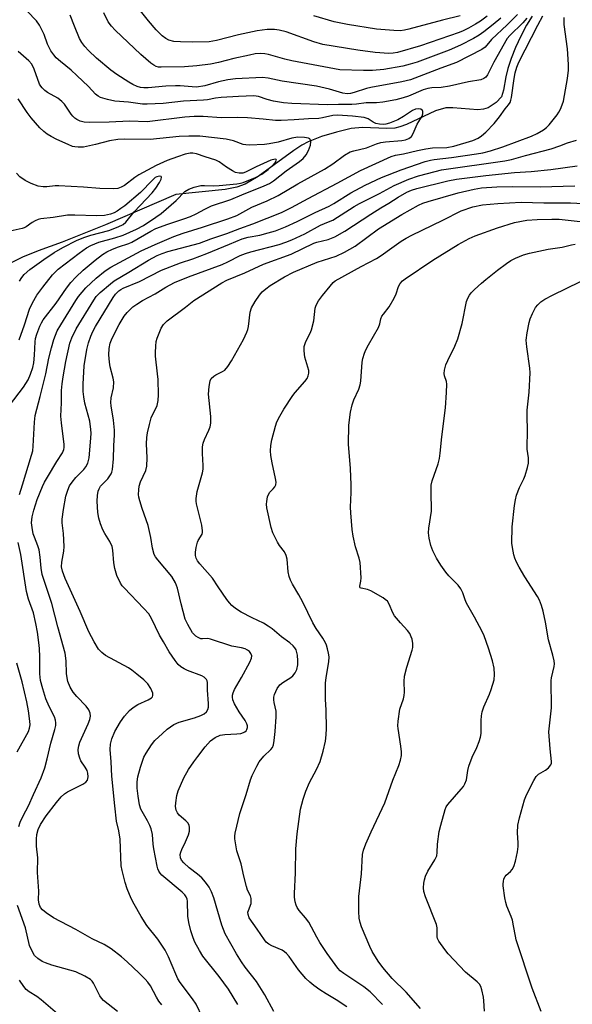
# Model space of a CAD drawing. Units: inches. Extents: x 1195768 to 1201768, y 525457 to 529457.
# Drawn here: x 1197572 to 1197742, y 527011 to 527314 of the extents above; entities that cross this region are included whole.
import ezdxf

# ---------------------------------------------------------------- set-up
doc = ezdxf.new("R2010")
doc.units = ezdxf.units.IN
doc.header["$MEASUREMENT"] = 0
doc.layers.add('HYDRO-Single Line Stream', color=4, linetype='Continuous')
doc.layers.add('Undefined', color=1, linetype='Continuous')

msp = doc.modelspace()

# ---------------------------------------------------------------- linework, layer by layer
at = {"layer": 'HYDRO-Single Line Stream'}
msp.add_lwpolyline([(1197729.47, 527314.95), (1197727.77, 527312.16), (1197725.98, 527308.8), (1197724.37, 527305.33), (1197723.01, 527301.94), (1197721.97, 527298.79), (1197721.38, 527296.31), (1197720.71, 527292.12), (1197720.04, 527290.14), (1197718.42, 527288.41), (1197716, 527286.77), (1197714.52, 527286.3), (1197712.74, 527286.14), (1197705.11, 527286.77), (1197702.9, 527286.71), (1197699.79, 527285.81), (1197690.87, 527281.65), (1197688.83, 527280.88), (1197687.26, 527280.5), (1197684.79, 527280.4), (1197677.27, 527280.72), (1197673.83, 527280.33), (1197669.28, 527279.3), (1197664.75, 527277.89), (1197660.63, 527276.25), (1197658.64, 527275.2), (1197656.17, 527273.63), (1197645.19, 527265.63), (1197641.21, 527263.22), (1197638.67, 527262.31), (1197635.09, 527261.6), (1197619.93, 527260.06), (1197598.31, 527250.73), (1197584.94, 527245.42), (1197577.57, 527242.76), (1197572.76, 527240.81), (1197569.05, 527238.96)], dxfattribs=at)
at = {"layer": 'Undefined'}
for points, elevation in [([(1197715.67, 527314.93), (1197713.56, 527313.43), (1197712.11, 527312.5), (1197709.86, 527311.24), (1197708.29, 527310.43), (1197707.01, 527309.89), (1197695.17, 527305.77), (1197688.07, 527303.77), (1197686.74, 527303.51), (1197685.43, 527303.43), (1197681.23, 527303.78), (1197675.87, 527304.47), (1197665.11, 527306.24), (1197662.36, 527307), (1197653.83, 527310.1), (1197651.63, 527310.64), (1197650.22, 527310.83), (1197647.98, 527310.8), (1197644.9, 527310.42), (1197639.18, 527309.22), (1197632.43, 527307.41), (1197630.18, 527307.05), (1197624.97, 527306.94), (1197621.32, 527307.01), (1197619.29, 527307.19), (1197617.79, 527307.59), (1197616.85, 527308.09), (1197615.74, 527308.87), (1197613.87, 527310.73), (1197611.47, 527313.53), (1197605.06, 527321.74)], 288), ([(1197727.81, 527314.31), (1197726.58, 527312.86), (1197722.58, 527309), (1197721.75, 527308.02), (1197717.69, 527300.76), (1197715.71, 527296.87), (1197715.26, 527296.22), (1197714.66, 527295.72), (1197713.68, 527295.36), (1197709.88, 527294.76), (1197704.1, 527293.38), (1197701.48, 527292.99), (1197698.58, 527292.86), (1197697.36, 527292.67), (1197696.01, 527292.25), (1197691.44, 527290.37), (1197689.82, 527289.82), (1197687.6, 527289.24), (1197683.57, 527288.5), (1197681.57, 527288.27), (1197678.47, 527288.28), (1197675.48, 527287.86), (1197674.06, 527287.73), (1197669.88, 527287.73), (1197666.53, 527287.62), (1197655.58, 527288.09), (1197652.98, 527288.31), (1197649.91, 527288.79), (1197647.95, 527289.33), (1197645.32, 527290.2), (1197644.61, 527290.36), (1197643.85, 527290.42), (1197639.21, 527290.25), (1197633.86, 527289.89), (1197632.08, 527289.7), (1197629.6, 527289.22), (1197628.43, 527289.08), (1197622.28, 527288.74), (1197615.99, 527288.04), (1197611.09, 527287.86), (1197609.63, 527287.91), (1197605.38, 527288.46), (1197601.18, 527288.8), (1197598.92, 527289.28), (1197596.7, 527289.92), (1197595.97, 527290.29), (1197595.17, 527290.93), (1197593.02, 527293.27), (1197589.48, 527296.72), (1197587.72, 527298.29), (1197584.42, 527300.96), (1197583.13, 527302.15), (1197582.35, 527303.02), (1197581.5, 527304.24), (1197580.92, 527305.27), (1197580.48, 527306.33), (1197579.45, 527309.34), (1197577.98, 527312.14), (1197577.01, 527313.52), (1197574.19, 527316.43)], 282), ([(1197615.64, 527010.83), (1197614.7, 527011.95), (1197613.91, 527013.19), (1197612.08, 527016.6), (1197611.25, 527017.79), (1197610.49, 527018.66), (1197608.64, 527020.53), (1197604.93, 527024.07), (1197603.2, 527025.55), (1197600.06, 527028.02), (1197597.82, 527029.35), (1197594.2, 527031.12), (1197589.17, 527033.97), (1197582.27, 527037.56), (1197580.02, 527039.08), (1197578.92, 527039.97), (1197578.25, 527040.76), (1197577.84, 527041.73), (1197577.63, 527043.07), (1197577.78, 527045.8), (1197577.4, 527051.5), (1197577.47, 527055.98), (1197577.1, 527059.63), (1197577, 527061.71), (1197577.12, 527063.16), (1197577.61, 527064.76), (1197578.33, 527066.3), (1197580, 527068.98), (1197583.22, 527073.08), (1197584.68, 527074.79), (1197585.65, 527075.72), (1197586.58, 527076.35), (1197591.29, 527078.7), (1197592.25, 527079.29), (1197592.72, 527079.88), (1197592.94, 527080.91), (1197592.87, 527082.02), (1197592.59, 527082.85), (1197592.03, 527083.9), (1197590.73, 527085.88), (1197590.35, 527086.65), (1197589.99, 527087.98), (1197589.87, 527089.37), (1197590.05, 527090.51), (1197590.39, 527091.62), (1197592.92, 527097.22), (1197593.44, 527098.55), (1197593.64, 527099.58), (1197593.57, 527100.57), (1197593.11, 527101.55), (1197592.29, 527102.68), (1197589.46, 527105.63), (1197588.37, 527107.02), (1197587.42, 527108.5), (1197586.68, 527110.31), (1197586.44, 527111.37), (1197586.27, 527112.72), (1197586.18, 527116.63), (1197585.87, 527118.97), (1197583.62, 527127.12), (1197581.77, 527134.21), (1197578.84, 527143.21), (1197578.44, 527145.14), (1197578.16, 527148.47), (1197577.83, 527150.72), (1197577.46, 527151.99), (1197576.42, 527154.62), (1197576.06, 527155.7), (1197575.69, 527157.66), (1197575.56, 527159.06), (1197575.68, 527160.96), (1197576.18, 527162.99), (1197577.27, 527166.26), (1197578.94, 527170.26), (1197579.56, 527171.57), (1197580.44, 527173.11), (1197583.33, 527177.95), (1197585.08, 527180.65), (1197585.46, 527181.58), (1197585.57, 527182.29), (1197585.54, 527183.13), (1197584.72, 527189.84), (1197584.54, 527191.93), (1197584.72, 527195.97), (1197584.78, 527199.79), (1197584.93, 527201.84), (1197585.24, 527203.96), (1197586.1, 527208.66), (1197587.28, 527214.31), (1197587.88, 527216), (1197589.28, 527218.72), (1197594.65, 527227.6), (1197595.44, 527228.67), (1197596.65, 527229.88), (1197599.76, 527232.62), (1197600.98, 527233.53), (1197605.42, 527236.14), (1197611.54, 527239.9), (1197614.17, 527241.31), (1197615.67, 527241.97), (1197617.4, 527242.56), (1197627.18, 527245.14), (1197630.69, 527246.47), (1197635.58, 527248.03), (1197639.62, 527249.59), (1197643.62, 527251.01), (1197652.35, 527254.54), (1197655.52, 527256.1), (1197660.55, 527258.86), (1197669.53, 527263.53), (1197676.68, 527267.42), (1197686.13, 527271.73), (1197687.48, 527272.13), (1197689.94, 527272.57), (1197694.2, 527273.62), (1197696.83, 527274.11), (1197698.88, 527274.38), (1197703.23, 527274.56), (1197705.4, 527274.92), (1197711.25, 527276.73), (1197712.86, 527277.44), (1197713.95, 527278.09), (1197715.22, 527279.2), (1197717.83, 527281.92), (1197719.45, 527283.94), (1197721.17, 527286.43), (1197722.22, 527287.68), (1197722.67, 527288.34), (1197722.97, 527289.12), (1197723.15, 527289.96), (1197723.94, 527295.79), (1197724.25, 527297.52), (1197724.73, 527299.24), (1197725.36, 527300.74), (1197731.22, 527312.17), (1197732.8, 527315.06)], 282), ([(1197628.06, 527006.94), (1197626.12, 527010.97), (1197625.03, 527012.69), (1197621.28, 527017.7), (1197620.55, 527018.8), (1197619.87, 527020.22), (1197617.69, 527025.56), (1197616.62, 527027.62), (1197614.34, 527031.01), (1197611, 527035.2), (1197609.2, 527038), (1197607.05, 527041.79), (1197606.21, 527043.46), (1197604.97, 527046.5), (1197604.36, 527048.45), (1197603.4, 527052.11), (1197603.11, 527053.53), (1197602.74, 527061.72), (1197602.34, 527064.29), (1197601.68, 527067.31), (1197601.12, 527072.04), (1197600.24, 527081.09), (1197600.04, 527085.55), (1197599.72, 527089.31), (1197599.83, 527090.99), (1197600.2, 527092.58), (1197601.12, 527094.83), (1197602.88, 527097.9), (1197604.13, 527099.56), (1197605.69, 527101.35), (1197606.77, 527102.3), (1197608.21, 527103.16), (1197611.42, 527104.65), (1197612.37, 527105.23), (1197612.69, 527105.59), (1197612.86, 527105.98), (1197612.85, 527106.66), (1197612.23, 527108.14), (1197611.3, 527109.55), (1197610.04, 527110.75), (1197607.93, 527112.52), (1197606.35, 527113.77), (1197605.38, 527114.42), (1197598.25, 527118.27), (1197597.1, 527119.16), (1197596.1, 527120.21), (1197594.74, 527122.47), (1197593.11, 527125.58), (1197590.51, 527131.77), (1197585.87, 527141.97), (1197585.05, 527144.16), (1197584.79, 527145.57), (1197584.83, 527146.99), (1197585.41, 527150.4), (1197585.56, 527151.83), (1197585.32, 527155.82), (1197584.93, 527159.12), (1197584.93, 527160.22), (1197585.31, 527163.16), (1197586.05, 527167.28), (1197586.65, 527169.17), (1197587.24, 527170.45), (1197588.05, 527171.63), (1197589.12, 527172.99), (1197591.56, 527175.49), (1197592.22, 527176.3), (1197592.83, 527177.44), (1197593.2, 527179.06), (1197593.76, 527185.15), (1197593.83, 527186.64), (1197593.78, 527187.79), (1197593.42, 527190.35), (1197591.95, 527195.93), (1197591.56, 527197.81), (1197591.39, 527199.44), (1197591.4, 527201.73), (1197591.76, 527207.38), (1197592.49, 527212.35), (1197593.02, 527214.41), (1197593.72, 527216.51), (1197594.33, 527217.94), (1197595.18, 527219.51), (1197600.58, 527228.38), (1197601.35, 527229.4), (1197602.36, 527230.41), (1197603.01, 527230.9), (1197603.74, 527231.3), (1197608.7, 527233.3), (1197615.5, 527236.81), (1197621.3, 527239.04), (1197625.15, 527240.32), (1197629.43, 527241.95), (1197636.38, 527244.75), (1197640.34, 527246.45), (1197642.12, 527246.92), (1197645.77, 527247.6), (1197648.3, 527248.26), (1197650.54, 527248.94), (1197653.58, 527250.12), (1197657.22, 527251.75), (1197662.78, 527254.58), (1197667.04, 527256.44), (1197668.47, 527257.27), (1197673.7, 527260.58), (1197678.16, 527262.92), (1197683.16, 527265.26), (1197689.23, 527267.65), (1197696.53, 527270.19), (1197698.18, 527270.67), (1197699.31, 527270.86), (1197704.67, 527271.46), (1197712.38, 527272.54), (1197714.27, 527272.9), (1197716.71, 527273.53), (1197720.45, 527274.73), (1197729.24, 527278.07), (1197731.02, 527278.87), (1197732.97, 527279.98), (1197733.88, 527280.67), (1197734.71, 527281.46), (1197737.19, 527284.55), (1197737.72, 527285.37), (1197738.22, 527286.37), (1197738.76, 527287.66), (1197739.1, 527288.74), (1197740.33, 527295.71), (1197740.61, 527298.31), (1197740.71, 527300.04), (1197740.35, 527304.89), (1197739.37, 527312.32), (1197739.35, 527314.49)], 284), ([(1197724.99, 527315.48), (1197721.83, 527312.27), (1197716.94, 527307.77), (1197715.02, 527305.37), (1197713.98, 527304.64), (1197706.26, 527300.67), (1197701.41, 527298.93), (1197692.03, 527295.38), (1197689.38, 527294.76), (1197679.86, 527293.02), (1197678.53, 527292.67), (1197674.72, 527291.43), (1197673.6, 527291.18), (1197672.6, 527291.09), (1197671.27, 527291.23), (1197667.21, 527292.43), (1197663.12, 527293.43), (1197652.57, 527294.91), (1197648.25, 527295.83), (1197646.54, 527296.02), (1197638.25, 527295.61), (1197635.9, 527295.39), (1197632.99, 527294.74), (1197628.83, 527293.55), (1197626.3, 527293.14), (1197624.89, 527293.17), (1197621.24, 527293.51), (1197619.78, 527293.55), (1197616.84, 527293.4), (1197611.39, 527292.91), (1197610.09, 527292.85), (1197609.04, 527292.97), (1197607.97, 527293.31), (1197606.69, 527293.9), (1197605.43, 527294.65), (1197601.72, 527297.01), (1197599.88, 527298.34), (1197595.55, 527302.05), (1197593.03, 527304.39), (1197591.87, 527305.61), (1197591, 527306.8), (1197590.31, 527308.09), (1197588.7, 527311.86), (1197587.36, 527315.25)], 284), ([(1197719.8, 527314.36), (1197717.51, 527312.39), (1197714.59, 527310.11), (1197713.22, 527309.14), (1197711.44, 527308.08), (1197707.46, 527306.05), (1197703.91, 527304.49), (1197694.17, 527300.82), (1197691.99, 527300.13), (1197689.75, 527299.56), (1197683.84, 527298.54), (1197680.41, 527298.27), (1197677.59, 527298.17), (1197670.3, 527298.38), (1197655.56, 527301.15), (1197653.44, 527301.68), (1197650.59, 527302.55), (1197648.39, 527303.12), (1197647.28, 527303.33), (1197645.94, 527303.4), (1197644.3, 527303.31), (1197642.57, 527302.98), (1197637.7, 527301.93), (1197633.07, 527300.67), (1197630.53, 527300.15), (1197626.39, 527299.69), (1197622.58, 527299.38), (1197615.4, 527299.2), (1197614.56, 527299.27), (1197613.81, 527299.46), (1197613.09, 527299.83), (1197612.19, 527300.52), (1197609.17, 527303.18), (1197601.27, 527310.6), (1197600.08, 527311.84), (1197599.12, 527313.15), (1197597.79, 527315.91)], 286), ([(1197707.37, 527315.01), (1197701.89, 527313.66), (1197691.52, 527310.89), (1197690.2, 527310.61), (1197688.87, 527310.47), (1197686.92, 527310.48), (1197681.59, 527310.97), (1197672.65, 527312.33), (1197668.59, 527313.19), (1197662.29, 527315.06)], 290), ([(1197571.87, 527167.82), (1197572.71, 527170.81), (1197575.53, 527179.91), (1197575.88, 527181.26), (1197576.04, 527182.68), (1197576.41, 527190.08), (1197576.67, 527192.1), (1197578.22, 527197.95), (1197579.94, 527204.95), (1197580.85, 527209.73), (1197581.63, 527212.88), (1197582.35, 527215.44), (1197583.45, 527218.09), (1197584.49, 527219.99), (1197589.18, 527227.48), (1197589.99, 527228.7), (1197591.05, 527230.07), (1197592.24, 527231.33), (1197595.45, 527234.31), (1197598.19, 527236.58), (1197599.89, 527237.74), (1197609.2, 527242.79), (1197613.51, 527244.73), (1197619.33, 527247.14), (1197622.13, 527248.17), (1197628.14, 527249.98), (1197635.94, 527252.54), (1197638.65, 527253.58), (1197643.32, 527256.19), (1197647.99, 527258.14), (1197651.42, 527259.8), (1197657.4, 527263.34), (1197665.6, 527267.83), (1197668.17, 527269.52), (1197671.82, 527272.21), (1197673.54, 527273.22), (1197674.63, 527273.55), (1197678.5, 527274.44), (1197681.61, 527275.65), (1197682.99, 527276.06), (1197684.4, 527276.28), (1197689.38, 527276.68), (1197690.52, 527276.94), (1197691.53, 527277.32), (1197691.98, 527277.58), (1197692.35, 527277.93), (1197692.92, 527278.81), (1197694.08, 527281.67), (1197695.64, 527284.16), (1197695.88, 527284.89), (1197695.88, 527285.57), (1197695.73, 527285.96), (1197695.22, 527286.34), (1197694.54, 527286.47), (1197693.63, 527286.34), (1197692.69, 527285.91), (1197689.94, 527284.04), (1197688.17, 527283.08), (1197685.57, 527282.04), (1197684.51, 527281.74), (1197683.69, 527281.62), (1197682.51, 527281.69), (1197681.37, 527281.94), (1197680.61, 527282.3), (1197679, 527283.33), (1197677.77, 527283.72), (1197674.24, 527284.22), (1197669.59, 527284.48), (1197668.17, 527284.37), (1197664.96, 527283.64), (1197663.89, 527283.48), (1197660.71, 527283.38), (1197656.34, 527283.04), (1197652.27, 527282.83), (1197650.53, 527282.87), (1197646.77, 527283.28), (1197641.89, 527283.66), (1197638.93, 527283.72), (1197633.94, 527283.67), (1197628.34, 527284.03), (1197625.57, 527284.09), (1197622.64, 527283.89), (1197611.07, 527282.45), (1197605.64, 527282.63), (1197599.36, 527282.33), (1197593.38, 527282.2), (1197591.76, 527282.3), (1197590.49, 527282.64), (1197589.5, 527283.14), (1197588.81, 527283.59), (1197588.22, 527284.13), (1197587.72, 527284.75), (1197585.64, 527287.86), (1197584.89, 527288.71), (1197583.58, 527289.72), (1197580.43, 527291.42), (1197579.57, 527292.09), (1197578.8, 527292.84), (1197578.35, 527293.43), (1197578.02, 527294.04), (1197576.36, 527298.61), (1197575.6, 527300.14), (1197574.72, 527301.21), (1197571.43, 527304.04)], 280), ([(1197568.71, 527195.17), (1197573.08, 527200.8), (1197574.45, 527203.08), (1197575.2, 527204.77), (1197575.89, 527206.88), (1197576.22, 527208.32), (1197576.43, 527210.61), (1197576.64, 527214.8), (1197576.77, 527215.75), (1197577.17, 527217.08), (1197578.1, 527219.52), (1197578.58, 527220.61), (1197579.14, 527221.53), (1197583.11, 527226.61), (1197586.24, 527231.28), (1197587.59, 527233.05), (1197589.17, 527234.68), (1197591.45, 527236.84), (1197595.05, 527239.92), (1197597.38, 527241.64), (1197598.64, 527242.41), (1197600.43, 527243.22), (1197602.25, 527243.95), (1197605.42, 527245.02), (1197606.37, 527245.43), (1197612.26, 527248.84), (1197613.77, 527249.59), (1197617.42, 527250.94), (1197622.32, 527252.54), (1197624.44, 527253.32), (1197626.17, 527254.11), (1197628.83, 527255.6), (1197630.87, 527256.57), (1197636.85, 527258.56), (1197640.16, 527259.99), (1197647.09, 527262.78), (1197648.68, 527263.49), (1197649.9, 527264.25), (1197653.8, 527267.32), (1197657.92, 527270.21), (1197659.06, 527271.14), (1197659.96, 527272.29), (1197660.69, 527273.59), (1197661.32, 527275.27), (1197661.44, 527276.33), (1197661.23, 527277.02), (1197661.09, 527277.19), (1197660.71, 527277.42), (1197659.42, 527277.65), (1197657.45, 527277.7), (1197655.62, 527277.41), (1197651.39, 527276.22), (1197648.64, 527275.63), (1197647.17, 527275.48), (1197642.59, 527275.23), (1197641.44, 527275.33), (1197640.6, 527275.49), (1197637.59, 527276.61), (1197635.38, 527277.05), (1197627.33, 527277.97), (1197623.89, 527278.05), (1197620.89, 527277.9), (1197612, 527276.99), (1197604.15, 527277.06), (1197602.1, 527276.96), (1197599.5, 527276.63), (1197595.17, 527275.45), (1197591.5, 527274.67), (1197589.86, 527274.6), (1197588.8, 527274.72), (1197588.12, 527274.89), (1197586.77, 527275.42), (1197583.31, 527276.97), (1197581.56, 527277.88), (1197580.38, 527278.6), (1197579.3, 527279.46), (1197578.08, 527280.6), (1197575.42, 527283.7), (1197574.22, 527285.35), (1197571.44, 527289.5)], 278), ([(1197638.93, 527010.86), (1197636.06, 527015.59), (1197633.21, 527019.46), (1197628.25, 527025.73), (1197627.15, 527027.49), (1197625.72, 527030.08), (1197625.19, 527031.4), (1197624.48, 527033.54), (1197623.85, 527036.12), (1197623.58, 527038.05), (1197623.54, 527042.65), (1197623.41, 527043.33), (1197623.13, 527043.98), (1197622.69, 527044.6), (1197621.85, 527045.41), (1197615.64, 527050.67), (1197615.06, 527051.29), (1197614.67, 527051.89), (1197614.37, 527052.61), (1197614.14, 527053.47), (1197613.17, 527058.76), (1197612.96, 527060.18), (1197612.69, 527063.24), (1197612.33, 527064.91), (1197611.94, 527065.94), (1197611.22, 527067.42), (1197609.17, 527071.03), (1197608.71, 527072.34), (1197608.28, 527074.97), (1197607.99, 527077.47), (1197607.98, 527079.35), (1197608.21, 527080.98), (1197609, 527083.94), (1197610.09, 527086.95), (1197610.77, 527088.26), (1197612.38, 527090.78), (1197613.47, 527092.16), (1197615.76, 527094.29), (1197617.28, 527095.57), (1197619.33, 527097.02), (1197620.95, 527097.77), (1197625.68, 527099.13), (1197627.58, 527099.8), (1197628.58, 527100.31), (1197629.31, 527100.98), (1197629.7, 527101.6), (1197629.9, 527102.37), (1197629.95, 527103.49), (1197629.67, 527107.63), (1197629.69, 527109.97), (1197629.58, 527110.49), (1197629.35, 527110.91), (1197628.64, 527111.6), (1197627.88, 527112.01), (1197623.46, 527113.66), (1197622.42, 527114.14), (1197621.44, 527114.77), (1197620.58, 527115.54), (1197619.7, 527116.7), (1197617.9, 527119.39), (1197616.08, 527122.42), (1197614.92, 527124.48), (1197612.43, 527129.59), (1197611.6, 527131.04), (1197610.11, 527132.75), (1197603.97, 527139.07), (1197603.38, 527139.73), (1197602.87, 527140.46), (1197601.8, 527142.89), (1197601.14, 527144.98), (1197600.84, 527146.79), (1197600.52, 527150.66), (1197600.27, 527151.76), (1197599.59, 527153.35), (1197598.02, 527155.84), (1197597.45, 527156.87), (1197596.69, 527158.81), (1197596.17, 527160.52), (1197595.96, 527162.26), (1197595.74, 527165.78), (1197595.83, 527167.46), (1197596.05, 527168.81), (1197596.32, 527169.58), (1197596.77, 527170.31), (1197598.94, 527172.57), (1197599.97, 527174.18), (1197600.18, 527174.68), (1197600.38, 527175.52), (1197600.71, 527178.74), (1197600.79, 527182.74), (1197601.03, 527186.11), (1197601.05, 527187.54), (1197600.69, 527190.69), (1197599.98, 527195.03), (1197599.91, 527196.13), (1197600, 527197.48), (1197600.71, 527200.64), (1197600.8, 527202.41), (1197600.63, 527203.59), (1197599.75, 527207.08), (1197599.47, 527208.5), (1197599.26, 527210.72), (1197599.38, 527212.75), (1197599.71, 527214.3), (1197600.37, 527215.87), (1197602.44, 527220.1), (1197603.98, 527222.64), (1197604.89, 527223.74), (1197606.06, 527224.95), (1197606.71, 527225.51), (1197607.89, 527226.35), (1197609.62, 527227.43), (1197613.58, 527229.48), (1197616.81, 527231.58), (1197619.45, 527232.98), (1197623.84, 527234.77), (1197634.16, 527238.59), (1197635.89, 527239.37), (1197639.71, 527241.26), (1197641.3, 527241.9), (1197642.94, 527242.42), (1197651.69, 527244.73), (1197653.78, 527245.42), (1197655.55, 527246.15), (1197659.58, 527248), (1197664.37, 527250.65), (1197666.9, 527251.62), (1197668.18, 527252.19), (1197674.78, 527256.35), (1197676.41, 527257.3), (1197682.57, 527260.41), (1197687.07, 527262.83), (1197691.54, 527264.8), (1197694.57, 527265.78), (1197699.66, 527267.2), (1197701.56, 527267.65), (1197721.06, 527270.44), (1197723.08, 527270.82), (1197727.4, 527272.09), (1197735.37, 527274.11), (1197738.02, 527275), (1197740.38, 527275.93), (1197743.1, 527276.78)], 286), ([(1197571.73, 527215.37), (1197573.39, 527219.99), (1197574.94, 527224.85), (1197575.8, 527226.79), (1197577.16, 527229.06), (1197578.95, 527231.56), (1197582.02, 527235.36), (1197583.72, 527237.13), (1197590.19, 527242.06), (1197592.46, 527243.63), (1197593.71, 527244.37), (1197596.22, 527245.43), (1197601.19, 527246.72), (1197603.73, 527247.56), (1197607.78, 527249.38), (1197609.96, 527250.57), (1197613.79, 527253.06), (1197615.38, 527254.22), (1197620.05, 527258.21), (1197622.71, 527260.98), (1197623.9, 527261.72), (1197625.53, 527262.38), (1197627.62, 527262.81), (1197628.76, 527262.88), (1197631.47, 527262.77), (1197633.2, 527262.85), (1197638.65, 527263.37), (1197639.81, 527263.56), (1197640.57, 527263.78), (1197644.41, 527265.29), (1197646.31, 527266.37), (1197648.25, 527267.79), (1197649.56, 527268.86), (1197650.5, 527269.92), (1197650.86, 527270.65), (1197650.74, 527270.85), (1197650.4, 527270.9), (1197649.14, 527270.67), (1197644.65, 527268.59), (1197641.29, 527266.92), (1197640.49, 527266.66), (1197639.37, 527266.64), (1197638.27, 527266.87), (1197637.32, 527267.33), (1197635.45, 527268.5), (1197633.27, 527270.1), (1197632.25, 527270.67), (1197628.95, 527271.66), (1197626.27, 527272.58), (1197625.12, 527272.82), (1197624.35, 527272.83), (1197622.76, 527272.48), (1197620.39, 527271.68), (1197617.25, 527270.49), (1197613.85, 527268.97), (1197608.49, 527266.11), (1197607.29, 527265.32), (1197604.09, 527262.86), (1197603.1, 527262.29), (1197602.03, 527261.9), (1197600.61, 527261.8), (1197596.55, 527261.94), (1197591.49, 527262.35), (1197583.93, 527262.74), (1197582.79, 527262.72), (1197580.22, 527262.43), (1197579.05, 527262.39), (1197577.61, 527262.67), (1197575.37, 527263.47), (1197573.61, 527264.43), (1197571.95, 527265.54), (1197570.92, 527266.6)], 276), ([(1197650.02, 527008.76), (1197647.32, 527013.91), (1197644.67, 527017.99), (1197641.24, 527022.34), (1197640.06, 527023.99), (1197638.53, 527026.5), (1197635.1, 527032.68), (1197634.51, 527033.96), (1197634.01, 527035.28), (1197631.61, 527043.7), (1197630.87, 527045.53), (1197630.12, 527047.02), (1197629.05, 527048.57), (1197627.86, 527049.82), (1197626.56, 527050.97), (1197624.05, 527052.9), (1197622.38, 527054.44), (1197621.68, 527055.29), (1197621.38, 527055.99), (1197621.27, 527056.99), (1197621.39, 527057.77), (1197621.71, 527058.59), (1197622.87, 527060.98), (1197623.75, 527063.12), (1197624.06, 527064.21), (1197624.13, 527065.31), (1197623.96, 527066.08), (1197623.55, 527066.78), (1197623, 527067.4), (1197620.9, 527069.16), (1197620.37, 527069.85), (1197620.02, 527070.63), (1197619.82, 527071.77), (1197619.85, 527072.93), (1197620.25, 527075.22), (1197620.62, 527076.62), (1197622.35, 527080.67), (1197623.84, 527083.14), (1197625.43, 527085.56), (1197626.62, 527087.19), (1197628.9, 527090.15), (1197630.56, 527092.02), (1197631.23, 527092.55), (1197631.98, 527093), (1197633.58, 527093.7), (1197634.98, 527093.97), (1197638.71, 527094.15), (1197639.86, 527094.31), (1197640.66, 527094.56), (1197641.14, 527094.81), (1197641.52, 527095.12), (1197641.78, 527095.5), (1197641.98, 527096.14), (1197641.92, 527096.66), (1197641.74, 527097.19), (1197641.2, 527098.25), (1197639.41, 527100.95), (1197637.95, 527103.43), (1197637.48, 527104.61), (1197637.34, 527105.46), (1197637.34, 527106.03), (1197637.5, 527106.75), (1197637.96, 527107.75), (1197640.1, 527111.44), (1197642.66, 527116.2), (1197643.15, 527117.43), (1197643.23, 527118.16), (1197643, 527118.87), (1197642.52, 527119.49), (1197641.91, 527119.94), (1197641.21, 527120.26), (1197640.08, 527120.57), (1197637.15, 527121.14), (1197630.59, 527123.33), (1197629.73, 527123.46), (1197628.06, 527123.35), (1197627.55, 527123.43), (1197626.79, 527123.77), (1197626.07, 527124.24), (1197625.42, 527124.82), (1197625.06, 527125.27), (1197623.56, 527127.81), (1197622.81, 527129.4), (1197621.54, 527134.13), (1197620.39, 527139), (1197619.81, 527140.62), (1197618.64, 527142.52), (1197614.37, 527147.64), (1197613.66, 527148.6), (1197613.25, 527149.36), (1197612.71, 527151.3), (1197612.18, 527154.54), (1197611.37, 527158.23), (1197609.5, 527163.52), (1197608.79, 527165.81), (1197608.54, 527166.97), (1197608.47, 527167.82), (1197608.49, 527169.25), (1197608.61, 527170.37), (1197609.03, 527171.65), (1197610.65, 527175.21), (1197610.96, 527176.55), (1197611.09, 527179.02), (1197610.9, 527183.38), (1197611.01, 527185.35), (1197611.18, 527186.76), (1197611.78, 527189.34), (1197612.34, 527191.32), (1197614.14, 527195.21), (1197614.5, 527196.73), (1197614.6, 527198.45), (1197614.44, 527203.19), (1197614.31, 527204.92), (1197613.67, 527210.31), (1197613.63, 527211.46), (1197613.72, 527213.42), (1197613.87, 527214.81), (1197614.17, 527215.92), (1197615.4, 527218.93), (1197616.1, 527220.09), (1197617.23, 527221.18), (1197622.91, 527225.37), (1197625.41, 527227.47), (1197634.03, 527232.95), (1197635.57, 527233.68), (1197641.16, 527236), (1197646.84, 527238.66), (1197655.36, 527241.75), (1197662.38, 527245.13), (1197663.31, 527245.44), (1197666.73, 527246.21), (1197668.82, 527247.08), (1197671.84, 527248.77), (1197679.83, 527254.03), (1197682.95, 527255.96), (1197685.45, 527257.4), (1197688.28, 527259.22), (1197690.96, 527260.76), (1197692.36, 527261.38), (1197693.98, 527261.87), (1197703.59, 527264.29), (1197706.23, 527264.83), (1197715.26, 527265.94), (1197724.08, 527266.87), (1197729.13, 527267.17), (1197735.23, 527267.74), (1197743.29, 527268.92)], 288), ([(1197571.82, 527233.37), (1197572.55, 527234.55), (1197573.26, 527235.45), (1197574.98, 527236.99), (1197579.3, 527240.12), (1197582.46, 527242.23), (1197585.14, 527243.82), (1197589.6, 527245.99), (1197591.91, 527246.95), (1197593.73, 527247.57), (1197599.32, 527249.03), (1197602.21, 527250.11), (1197603.67, 527250.87), (1197604.49, 527251.6), (1197607.13, 527254.71), (1197612.62, 527260.6), (1197613.72, 527262.02), (1197614.84, 527263.75), (1197615.42, 527264.8), (1197615.53, 527265.4), (1197615.37, 527265.63), (1197614.8, 527265.7), (1197614.09, 527265.54), (1197613.57, 527265.26), (1197612.7, 527264.51), (1197609.07, 527260.73), (1197604.18, 527256.62), (1197603.03, 527255.72), (1197601.86, 527254.95), (1197600.89, 527254.4), (1197599.82, 527253.98), (1197598.01, 527253.6), (1197595.49, 527253.47), (1197588.82, 527253.75), (1197586.55, 527253.74), (1197582.19, 527253.02), (1197578.38, 527252.61), (1197577.58, 527252.42), (1197576.62, 527252), (1197575.72, 527251.45), (1197573.9, 527250.14), (1197573.28, 527249.81), (1197572.62, 527249.59), (1197568.04, 527248.62)], 274), ([(1197672.47, 527010.13), (1197669.2, 527012.36), (1197666.13, 527014.16), (1197664.2, 527015.42), (1197662.31, 527016.72), (1197661.08, 527017.72), (1197659.9, 527018.93), (1197657.62, 527021.6), (1197654.72, 527025.69), (1197653.97, 527026.58), (1197653.3, 527027.13), (1197652.57, 527027.59), (1197649.44, 527028.92), (1197648.48, 527029.48), (1197647.67, 527030.12), (1197647.17, 527030.74), (1197644.96, 527034.12), (1197642.49, 527037.56), (1197642.11, 527038.55), (1197642.07, 527039.33), (1197642.2, 527039.86), (1197643.02, 527041.93), (1197643.12, 527042.73), (1197643.07, 527043.52), (1197642.82, 527044.31), (1197641.97, 527046.1), (1197641.59, 527047.2), (1197640.8, 527050.35), (1197639.97, 527054.2), (1197638.69, 527058.18), (1197638.07, 527061.88), (1197638.03, 527062.73), (1197638.13, 527063.6), (1197639.6, 527069.67), (1197641.53, 527075.53), (1197642.88, 527080.03), (1197643.39, 527081.39), (1197644.78, 527084.26), (1197645.49, 527085.51), (1197646.93, 527087.26), (1197649.12, 527089.34), (1197649.58, 527089.99), (1197649.89, 527090.73), (1197650.16, 527092.08), (1197650.5, 527094.84), (1197650.79, 527099.39), (1197650.72, 527101.11), (1197650.13, 527103.85), (1197650.02, 527104.67), (1197650.05, 527105.42), (1197650.25, 527106.22), (1197651.09, 527108.07), (1197651.85, 527109.22), (1197652.81, 527110), (1197655.27, 527111.45), (1197655.91, 527112.01), (1197656.64, 527112.93), (1197657.1, 527113.99), (1197657.41, 527115.42), (1197657.44, 527116.58), (1197657.29, 527118.33), (1197657.16, 527119.18), (1197656.92, 527119.96), (1197656.53, 527120.62), (1197656.01, 527121.22), (1197655.01, 527122.13), (1197652.38, 527124.04), (1197649.51, 527126.47), (1197648.3, 527127.32), (1197646.85, 527128.22), (1197643.33, 527129.86), (1197640, 527131.61), (1197638.27, 527132.74), (1197637.1, 527133.65), (1197636.37, 527134.42), (1197635.56, 527135.45), (1197632.96, 527139.42), (1197631.14, 527142), (1197627.28, 527146.44), (1197626.58, 527147.38), (1197626.19, 527148.16), (1197625.96, 527149), (1197625.96, 527150.09), (1197626.16, 527151.49), (1197626.55, 527153.11), (1197626.78, 527153.62), (1197627.95, 527155.55), (1197628.12, 527156.07), (1197628.15, 527156.62), (1197627.86, 527158.31), (1197626.28, 527164.9), (1197626.14, 527165.77), (1197626.13, 527166.59), (1197626.51, 527168.7), (1197628.06, 527174.47), (1197628.28, 527175.59), (1197628.3, 527176.71), (1197628.06, 527180.4), (1197628.15, 527182.44), (1197628.3, 527183.58), (1197628.68, 527184.66), (1197630.08, 527187.55), (1197630.42, 527188.65), (1197630.66, 527189.78), (1197630.71, 527190.64), (1197630.64, 527191.82), (1197629.92, 527198.65), (1197630.11, 527201.01), (1197630.43, 527202.73), (1197630.78, 527203.46), (1197631.54, 527204.2), (1197632.24, 527204.64), (1197634.27, 527205.59), (1197634.95, 527206.06), (1197635.89, 527207.16), (1197637.05, 527208.87), (1197640.69, 527215.49), (1197641.78, 527217.74), (1197642.05, 527218.56), (1197642.21, 527219.43), (1197642.72, 527223.85), (1197643.17, 527225.18), (1197644.26, 527227.12), (1197645.61, 527229.1), (1197646.5, 527230.18), (1197647.53, 527231.1), (1197648.96, 527232.09), (1197653.31, 527234.7), (1197656.05, 527236.2), (1197663.41, 527239.22), (1197669.16, 527241.08), (1197671.81, 527242.33), (1197675.07, 527244.19), (1197682.21, 527249.5), (1197689.38, 527253.96), (1197694.58, 527256.81), (1197695.89, 527257.36), (1197697.49, 527257.89), (1197706.74, 527260.55), (1197711.61, 527261.72), (1197713.93, 527262.1), (1197718.59, 527262.39), (1197723.47, 527262.56), (1197731.91, 527262.44), (1197742.6, 527262.74)], 290), ([(1197683.49, 527010.91), (1197679.62, 527014.76), (1197677.73, 527016.3), (1197671.57, 527020.4), (1197670.47, 527021.28), (1197669.7, 527022.06), (1197666.43, 527026.56), (1197664.23, 527029.94), (1197663.22, 527031.65), (1197660.8, 527036.22), (1197659.8, 527037.52), (1197657.79, 527039.86), (1197657.18, 527040.74), (1197656.89, 527041.43), (1197656.63, 527042.52), (1197656.42, 527043.92), (1197656.37, 527045.06), (1197656.69, 527051.45), (1197656.81, 527058.83), (1197657.21, 527063.42), (1197658.27, 527070.99), (1197659.07, 527074.04), (1197659.9, 527076.51), (1197660.98, 527079.15), (1197663.21, 527083.16), (1197664.29, 527085.68), (1197665.22, 527088.79), (1197665.89, 527091.92), (1197666.15, 527093.85), (1197666.28, 527095.79), (1197666.11, 527101.45), (1197665.9, 527104.86), (1197665.98, 527109.74), (1197666.12, 527111.47), (1197666.96, 527116.35), (1197667.02, 527117.82), (1197666.88, 527118.93), (1197666.57, 527120.33), (1197666.25, 527121.42), (1197665.92, 527122.17), (1197665.09, 527123.56), (1197663.06, 527126.55), (1197662, 527128.34), (1197659, 527134.66), (1197657.76, 527136.97), (1197655.8, 527140.23), (1197655.15, 527141.48), (1197654.76, 527142.6), (1197654.42, 527144.04), (1197654.11, 527147.85), (1197653.86, 527149.06), (1197653.3, 527150.13), (1197651.77, 527152.11), (1197651.16, 527153.08), (1197649.74, 527155.95), (1197649.17, 527157.62), (1197647.9, 527163.67), (1197647.78, 527164.83), (1197647.84, 527165.67), (1197648.1, 527167.05), (1197648.37, 527167.83), (1197648.83, 527168.52), (1197649.86, 527169.54), (1197650.37, 527170.17), (1197650.66, 527170.8), (1197650.75, 527171.56), (1197650.59, 527172.68), (1197649.51, 527177.53), (1197649.07, 527179.82), (1197648.99, 527181.23), (1197649.07, 527182.88), (1197649.38, 527184.57), (1197650.51, 527188.82), (1197651, 527190.12), (1197651.87, 527191.84), (1197653.13, 527194.04), (1197655.87, 527198.26), (1197656.58, 527199.16), (1197659.59, 527202.58), (1197660.26, 527203.49), (1197660.62, 527204.25), (1197660.79, 527205.09), (1197660.77, 527205.94), (1197659.6, 527210.06), (1197659.37, 527211.98), (1197659.39, 527213.34), (1197659.89, 527214.82), (1197661.2, 527217.39), (1197661.62, 527218.45), (1197662.29, 527221.2), (1197662.75, 527225.11), (1197663.05, 527226.07), (1197663.77, 527227.33), (1197664.97, 527229), (1197667.32, 527231.92), (1197668.28, 527232.98), (1197668.94, 527233.53), (1197676.91, 527237.9), (1197681.59, 527240.36), (1197683.03, 527241.29), (1197686.3, 527243.69), (1197689.23, 527245.69), (1197690.72, 527246.63), (1197692.47, 527247.6), (1197702.06, 527252.17), (1197707.69, 527255.04), (1197711.21, 527256.29), (1197714.25, 527256.91), (1197718.92, 527257.33), (1197726.06, 527257.76), (1197733.11, 527257.51), (1197741.25, 527257.48), (1197749.14, 527257.13)], 292), ([(1197714.82, 527008.84), (1197714.62, 527012.04), (1197714.48, 527013.16), (1197714.03, 527015.37), (1197713.69, 527016.42), (1197713.29, 527017.11), (1197712.58, 527017.92), (1197709.03, 527020.88), (1197703.64, 527026.45), (1197702.58, 527027.77), (1197700.79, 527030.41), (1197700.42, 527031.16), (1197700.28, 527031.7), (1197700.22, 527034.46), (1197700.03, 527035.52), (1197696.64, 527043.97), (1197696.13, 527045.64), (1197696.08, 527046.76), (1197696.19, 527048.18), (1197696.35, 527049.23), (1197696.71, 527050.42), (1197697.37, 527051.91), (1197699.58, 527055.37), (1197700.17, 527056.67), (1197700.32, 527057.68), (1197700.4, 527060.25), (1197700.93, 527064.1), (1197701.41, 527066.1), (1197702.73, 527070.9), (1197703.07, 527071.69), (1197703.54, 527072.39), (1197707.7, 527077.12), (1197708.4, 527078.01), (1197708.82, 527078.73), (1197709.26, 527080.05), (1197709.7, 527082.87), (1197710.05, 527084.25), (1197711.06, 527086.97), (1197712.49, 527089.92), (1197713.17, 527091.81), (1197713.59, 527093.18), (1197713.82, 527094.29), (1197713.82, 527098.26), (1197713.91, 527099.72), (1197714.07, 527100.88), (1197714.59, 527102.43), (1197716.34, 527106.4), (1197716.86, 527107.76), (1197717.75, 527110.81), (1197717.93, 527112.46), (1197717.82, 527114.36), (1197717.26, 527116.62), (1197716.07, 527120.52), (1197714.72, 527124.31), (1197714.16, 527125.63), (1197711.78, 527130.02), (1197709.28, 527134.33), (1197708.84, 527135.39), (1197708.19, 527137.53), (1197707.6, 527138.74), (1197706.71, 527139.85), (1197703.87, 527142.8), (1197702.92, 527143.9), (1197701.37, 527146.03), (1197700.09, 527148.17), (1197698.95, 527150.49), (1197698.28, 527152.09), (1197697.77, 527154.31), (1197697.63, 527156), (1197697.75, 527157.41), (1197698.49, 527162.63), (1197698.39, 527168.7), (1197698.46, 527170.63), (1197698.77, 527172.02), (1197700.55, 527177.22), (1197701, 527178.87), (1197701.23, 527180.48), (1197701.73, 527185.53), (1197702.83, 527194.49), (1197703.14, 527199.14), (1197703.21, 527201.74), (1197703.12, 527202.59), (1197702.55, 527204.32), (1197702.45, 527204.99), (1197702.57, 527206.07), (1197702.98, 527207.7), (1197703.51, 527209.02), (1197705.73, 527213.38), (1197706.63, 527215.67), (1197707.98, 527220.44), (1197709.32, 527227.16), (1197709.7, 527228.16), (1197710.26, 527229.13), (1197710.77, 527229.8), (1197711.77, 527230.84), (1197713.89, 527232.81), (1197715.22, 527233.92), (1197718.82, 527236.79), (1197721.56, 527238.83), (1197722.95, 527239.73), (1197724.39, 527240.5), (1197726.85, 527241.5), (1197728.63, 527242.04), (1197734.4, 527243.24), (1197738.68, 527243.88), (1197741.54, 527244.61), (1197742.68, 527244.79)], 296), ([(1197732.3, 527008.7), (1197729.44, 527015.94), (1197724.59, 527030.84), (1197724.31, 527031.94), (1197723.79, 527035.11), (1197723.42, 527036.86), (1197723.04, 527037.94), (1197721.69, 527041.11), (1197721.38, 527042.26), (1197721.1, 527043.69), (1197720.57, 527047.4), (1197720.54, 527047.97), (1197720.62, 527048.78), (1197720.81, 527049.56), (1197721.15, 527050.26), (1197721.52, 527050.67), (1197722.85, 527051.78), (1197723.38, 527052.4), (1197723.84, 527053.4), (1197724.33, 527055.02), (1197724.94, 527057.85), (1197725.13, 527059.55), (1197725.15, 527060.68), (1197724.96, 527063.73), (1197725.05, 527066.03), (1197725.58, 527068.3), (1197727.16, 527073.87), (1197727.56, 527074.92), (1197728.18, 527076.22), (1197730, 527079.84), (1197730.73, 527081.06), (1197731.46, 527081.77), (1197733.63, 527083.03), (1197734.51, 527083.73), (1197735.2, 527084.62), (1197735.41, 527085.12), (1197735.47, 527085.63), (1197734.98, 527089.55), (1197734.62, 527094.78), (1197735.4, 527102.18), (1197735.32, 527110.57), (1197735.45, 527111.41), (1197736.29, 527114.91), (1197736.37, 527115.71), (1197736.28, 527116.58), (1197735.87, 527118.32), (1197734.47, 527123.12), (1197733.62, 527128.56), (1197732.91, 527131.92), (1197732.38, 527133.61), (1197731.72, 527135.28), (1197731.12, 527136.46), (1197727.26, 527142.47), (1197725.48, 527145.45), (1197724.7, 527146.95), (1197724.17, 527148.2), (1197723.85, 527149.27), (1197723.39, 527151.46), (1197723.21, 527152.85), (1197723.34, 527157.8), (1197724.03, 527164.38), (1197724.31, 527166.19), (1197724.71, 527167.55), (1197725.58, 527169.94), (1197726.9, 527172.59), (1197727.33, 527173.64), (1197728.09, 527176.06), (1197728.37, 527177.42), (1197728.39, 527179.11), (1197728, 527181.69), (1197727.95, 527182.53), (1197728.04, 527187.04), (1197727.9, 527192.33), (1197727.98, 527193.75), (1197728.56, 527199.24), (1197728.9, 527205.21), (1197728.78, 527206.64), (1197727.8, 527213.2), (1197727.64, 527215.24), (1197727.98, 527217.56), (1197728.61, 527220.73), (1197728.91, 527221.87), (1197729.61, 527223.48), (1197730.56, 527225.3), (1197731.22, 527226.18), (1197732.2, 527227.07), (1197733.43, 527227.83), (1197735.73, 527229.07), (1197744.35, 527233.34)], 298), ([(1197571.63, 527065.64), (1197572.06, 527066.94), (1197572.93, 527068.96), (1197574.56, 527071.99), (1197576.16, 527075.47), (1197578.44, 527080.63), (1197579.57, 527083.66), (1197580.36, 527086.52), (1197581.48, 527091.24), (1197582.74, 527095.51), (1197582.96, 527096.68), (1197583.02, 527097.56), (1197582.91, 527098.36), (1197582.58, 527099.34), (1197580.95, 527102.53), (1197579.93, 527104.96), (1197578.97, 527108), (1197578.31, 527110.6), (1197578.08, 527112.64), (1197578.1, 527117.81), (1197577.98, 527120.42), (1197577.8, 527122.28), (1197577.37, 527125.42), (1197576.87, 527128.09), (1197576.1, 527131.35), (1197574.62, 527135.6), (1197574.02, 527137.96), (1197572.22, 527149.38), (1197571.38, 527152.97)], 280), ([(1197571.11, 527088.63), (1197574.58, 527094.86), (1197574.94, 527095.89), (1197575.06, 527096.94), (1197574.99, 527098.07), (1197574.56, 527101.19), (1197574.03, 527104.04), (1197572.65, 527110.18), (1197570.98, 527115.87)], 278), ([(1197601.98, 527008.74), (1197597.69, 527012.09), (1197597.04, 527012.81), (1197596.55, 527013.56), (1197594.6, 527017.48), (1197594.14, 527018.12), (1197593.64, 527018.6), (1197591.94, 527019.61), (1197589.16, 527020.9), (1197581.79, 527023.03), (1197579.85, 527023.69), (1197578.8, 527024.16), (1197577.43, 527025.05), (1197576.46, 527025.99), (1197575.61, 527027.47), (1197574.92, 527029.06), (1197573.66, 527034.5), (1197571.24, 527041.31)], 280), ([(1197583.47, 527008.04), (1197578.45, 527012.38), (1197577.12, 527013.31), (1197574.81, 527014.75), (1197573.84, 527015.56), (1197573.11, 527016.47), (1197571.78, 527018.42)], 278)]:
    msp.add_lwpolyline(points, dxfattribs=dict(at, elevation=elevation))
msp.add_polyline3d([(1197695.18, 527009.67, 294), (1197690.71, 527014.7, 294), (1197686.48, 527018.92, 294), (1197683.53, 527022.29, 294), (1197682.11, 527024.19, 294), (1197680.33, 527027.2, 294), (1197679.56, 527028.79, 294), (1197677.01, 527034.81, 294), (1197676.57, 527036.15, 294), (1197676.31, 527037.5, 294), (1197676.23, 527039.52, 294), (1197676.23, 527044.15, 294), (1197677.02, 527051.06, 294), (1197677.32, 527057.01, 294), (1197677.63, 527058.38, 294), (1197678.38, 527060.29, 294), (1197679.99, 527063.98, 294), (1197684.13, 527072.95, 294), (1197686.66, 527079.87, 294), (1197688.46, 527084.37, 294), (1197689, 527086.06, 294), (1197689.27, 527087.5, 294), (1197689.33, 527088.66, 294), (1197689.14, 527090.4, 294), (1197688.27, 527095.77, 294), (1197688.22, 527096.61, 294), (1197688.32, 527098.05, 294), (1197688.84, 527101.78, 294), (1197689.9, 527104.96, 294), (1197690.12, 527105.92, 294), (1197690.18, 527107, 294), (1197690.08, 527110.21, 294), (1197690.27, 527111.92, 294), (1197690.92, 527114.71, 294), (1197692.61, 527119.92, 294), (1197692.76, 527120.76, 294), (1197692.79, 527121.9, 294), (1197692.59, 527123.28, 294), (1197692.31, 527124.05, 294), (1197691.83, 527125.02, 294), (1197691.17, 527125.94, 294), (1197688.96, 527128.28, 294), (1197687.14, 527130.47, 294), (1197686.65, 527131.34, 294), (1197685.51, 527134.04, 294), (1197684.95, 527134.95, 294), (1197684.33, 527135.51, 294), (1197683.63, 527135.98, 294), (1197679.88, 527138.18, 294), (1197678.83, 527138.61, 294), (1197676.92, 527138.96, 294), (1197676.61, 527139.12, 294), (1197676.52, 527139.26, 294), (1197676.48, 527139.6, 294), (1197676.78, 527141.1, 294), (1197676.86, 527142.18, 294), (1197676.57, 527146.89, 294), (1197676.31, 527148.25, 294), (1197675.12, 527151.64, 294), (1197674.39, 527155.01, 294), (1197674.11, 527157.01, 294), (1197673.69, 527162.18, 294), (1197673.63, 527163.89, 294), (1197673.82, 527168.45, 294), (1197673.83, 527170.81, 294), (1197673.63, 527175.78, 294), (1197672.99, 527183.3, 294), (1197673.1, 527189.08, 294), (1197673.63, 527193.12, 294), (1197674.11, 527195.35, 294), (1197674.63, 527196.92, 294), (1197676.2, 527200.24, 294), (1197676.63, 527201.55, 294), (1197676.77, 527202.67, 294), (1197677.16, 527208.48, 294), (1197677.41, 527209.6, 294), (1197677.94, 527211.23, 294), (1197678.36, 527212.29, 294), (1197679.14, 527213.81, 294), (1197682.19, 527219.15, 294), (1197682.6, 527220.24, 294), (1197682.96, 527221.85, 294), (1197683.25, 527222.6, 294), (1197683.72, 527223.3, 294), (1197685.52, 527225.52, 294), (1197687.07, 527228.23, 294), (1197687.65, 527229.51, 294), (1197688.36, 527231.75, 294), (1197688.86, 527232.69, 294), (1197689.56, 527233.48, 294), (1197690.43, 527234.17, 294), (1197698.95, 527239.87, 294), (1197706.71, 527244.71, 294), (1197710.12, 527246.51, 294), (1197712, 527247.33, 294), (1197718.86, 527249.85, 294), (1197724.07, 527251.41, 294), (1197727.8, 527252.18, 294), (1197731, 527252.41, 294), (1197735.49, 527252.53, 294), (1197737.76, 527252.46, 294), (1197746.98, 527251.44, 294)], dxfattribs=at)

doc.saveas('drawing.dxf')
